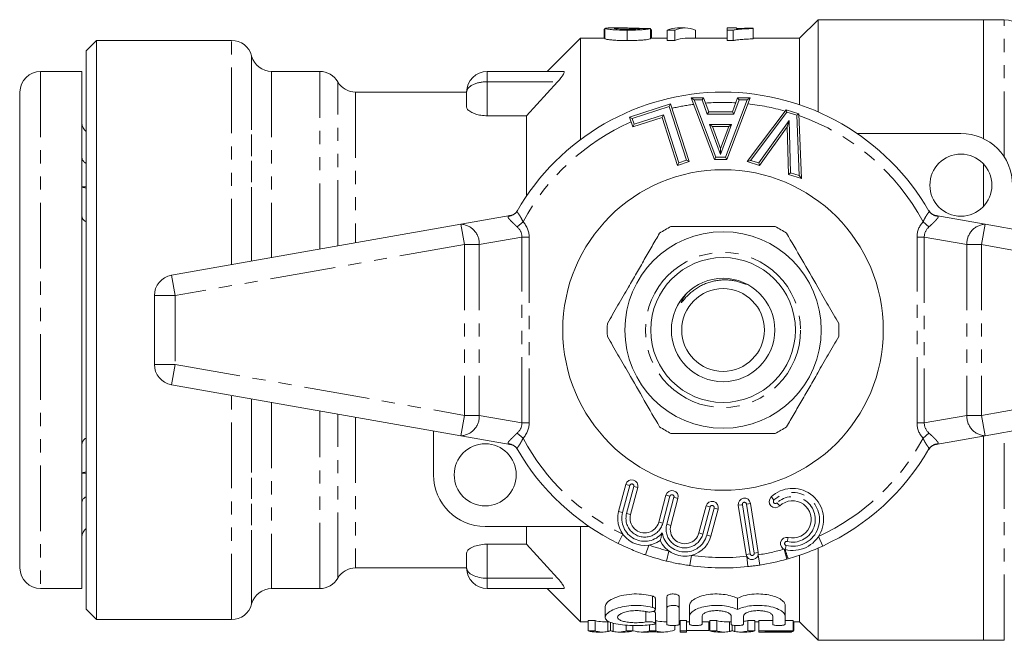
# Model space of a CAD drawing. Units: millimetres. Extents: x 131 to 276, y 81 to 275.
# Drawn here: x 131 to 226, y 81 to 141 of the extents above; entities that cross this region are included whole.
import ezdxf

# ---------------------------------------------------------------- set-up
doc = ezdxf.new("R2010")
doc.units = ezdxf.units.MM
doc.linetypes.add('PHANTOM', pattern=[12.7, 6.35, -1.27, 1.27, -1.27, 1.27, -1.27])

msp = doc.modelspace()

# ---------------------------------------------------------------- linework, layer by layer
at = {"color": 7, "linetype": 'Continuous', "lineweight": 15}
for p, q in [((208.009, 140.69), (206.209, 138.89)), ((224.009, 140.69), (208.009, 140.69)), ((208.009, 140.69), (208.009, 131.77)), ((226.009, 140.69), (224.009, 140.69)), ((224.009, 129.18), (224.009, 140.69)), ((187.391, 139.774), (187.302, 139.774)), ((187.302, 139.774), (187.302, 138.89)), ((187.391, 139.848), (187.391, 138.846)), ((189.197, 139.89), (188.001, 139.89)), ((189.545, 139.679), (189.545, 138.672)), ((190.171, 139.877), (190.171, 139.776)), ((191.789, 139.85), (191.789, 138.849)), ((191.879, 138.89), (191.879, 139.683)), ((194.158, 139.679), (193.416, 139.679)), ((193.416, 139.679), (193.416, 138.672)), ((194.158, 139.679), (194.158, 138.672)), ((195.145, 139.89), (194.403, 139.89)), ((196.132, 139.679), (196.132, 138.89)), ((200.117, 139.89), (199.22, 139.89)), ((199.22, 139.679), (199.22, 139.89)), ((199.797, 139.679), (199.22, 139.679)), ((199.22, 139.679), (199.22, 138.672)), ((199.797, 139.679), (199.797, 138.672)), ((200.117, 139.89), (200.117, 139.824)), ((201.732, 139.875), (201.732, 139.838)), ((201.732, 139.838), (201.732, 138.836)), ((138.209, 138.69), (137.209, 137.69)), ((151.275, 138.69), (138.209, 138.69)), ((138.209, 138.69), (138.209, 82.69)), ((185.009, 138.89), (181.818, 135.699)), ((187.391, 138.89), (185.009, 138.89)), ((185.009, 138.89), (185.009, 129.09)), ((193.416, 138.89), (191.789, 138.89)), ((193.416, 138.672), (194.158, 138.672)), ((199.22, 138.89), (195.145, 138.89)), ((199.22, 138.672), (199.797, 138.672)), ((206.209, 138.89), (201.732, 138.89)), ((206.209, 138.89), (206.209, 132.467)), ((137.209, 83.69), (137.209, 137.69)), ((153.216, 137.172), (153.207, 137.208)), ((136.809, 135.69), (132.809, 135.69)), ((136.809, 135.69), (136.809, 85.69)), ((159.809, 135.69), (155.148, 135.69)), ((176.009, 135.69), (183.38, 135.69)), ((179.809, 131.402), (182.809, 134.69)), ((130.809, 133.69), (130.809, 87.69)), ((174.009, 133.69), (163.273, 133.69)), ((174.009, 132.254), (174.009, 133.69)), ((130.809, 132.496), (130.784, 132.496)), ((189.773, 131.275), (193.735, 132.555)), ((193.735, 132.555), (193.606, 132.304)), ((193.735, 132.555), (195.539, 126.973)), ((195.709, 133.144), (195.999, 132.944)), ((195.709, 133.144), (196.923, 133.144)), ((197.97, 127.19), (195.709, 133.144)), ((196.783, 132.944), (196.923, 133.144)), ((196.923, 133.144), (197.425, 131.77)), ((201.434, 133.144), (199.183, 127.19)), ((199.711, 131.77), (200.213, 133.144)), ((200.353, 132.944), (200.213, 133.144)), ((200.213, 133.144), (201.434, 133.144)), ((201.434, 133.144), (201.145, 132.944)), ((193.034, 131.491), (192.905, 131.24)), ((197.285, 131.57), (197.425, 131.77)), ((197.425, 131.77), (199.711, 131.77)), ((199.85, 131.57), (199.711, 131.77)), ((201.142, 126.983), (204.911, 131.984)), ((204.911, 131.984), (206.125, 131.604)), ((204.911, 131.984), (204.986, 131.751)), ((206.125, 131.604), (205.931, 131.456)), ((206.125, 131.604), (206.382, 125.35)), ((176.009, 131.402), (179.809, 131.402)), ((179.809, 131.402), (179.809, 123.651)), ((189.773, 131.275), (190.025, 131.147)), ((190.079, 130.327), (189.773, 131.275)), ((192.905, 131.24), (190.079, 130.327)), ((190.079, 130.327), (190.208, 130.579)), ((194.402, 126.606), (192.905, 131.24)), ((197.789, 130.37), (197.503, 130.57)), ((199.637, 130.57), (199.352, 130.37)), ((205.208, 130.944), (205.025, 130.344)), ((197.789, 130.37), (198.572, 128.233)), ((199.352, 130.37), (197.789, 130.37)), ((198.572, 128.233), (199.352, 130.37)), ((205.025, 130.344), (202.347, 126.607)), ((205.15, 125.734), (205.025, 130.344)), ((211.771, 129.69), (221.809, 129.69)), ((198.572, 127.65), (198.572, 128.233)), ((195.539, 126.973), (194.402, 126.606)), ((194.531, 126.858), (194.402, 126.606)), ((195.287, 127.102), (195.539, 126.973)), ((197.97, 127.19), (198.108, 127.39)), ((199.183, 127.19), (197.97, 127.19)), ((199.183, 127.19), (199.045, 127.39)), ((201.142, 126.983), (201.473, 127.089)), ((202.347, 126.607), (201.142, 126.983)), ((202.347, 126.607), (202.268, 126.841)), ((224.009, 122.65), (224.009, 126.73)), ((205.346, 125.882), (205.15, 125.734)), ((206.382, 125.35), (205.15, 125.734)), ((206.17, 125.625), (206.382, 125.35)), ((136.809, 124.546), (137.209, 124.546)), ((137.209, 124.4), (136.809, 124.496)), ((178.911, 122.226), (178.892, 122.193)), ((218.726, 122.193), (218.718, 122.207)), ((173.462, 120.919), (178.23, 121.759)), ((219.389, 121.759), (224.157, 120.919)), ((145.462, 115.981), (173.462, 120.919)), ((224.157, 120.919), (252.157, 115.981)), ((143.809, 114.012), (143.809, 107.368)), ((173.462, 100.461), (145.462, 105.399)), ((252.157, 105.399), (224.157, 100.461)), ((170.809, 96.69), (170.809, 100.929)), ((178.23, 99.621), (173.462, 100.461)), ((224.157, 100.461), (219.389, 99.621)), ((224.009, 80.69), (224.009, 100.435)), ((178.892, 99.187), (178.9, 99.173)), ((218.707, 99.154), (218.726, 99.187)), ((136.809, 96.884), (137.209, 96.98)), ((136.809, 96.834), (137.209, 96.834)), ((188.708, 93.149), (189.408, 95.762)), ((190.567, 95.451), (189.867, 92.839)), ((192.588, 92.11), (193.288, 94.722)), ((194.447, 94.411), (193.748, 91.799)), ((196.469, 91.07), (197.169, 93.682)), ((198.328, 93.371), (197.628, 90.759)), ((201.03, 88.999), (200.279, 93.74)), ((201.464, 93.927), (202.215, 89.186)), ((185.848, 91.69), (175.809, 91.69)), ((179.809, 91.69), (179.809, 89.978)), ((185.009, 91.69), (185.009, 82.49)), ((179.809, 89.978), (176.009, 89.978)), ((182.809, 86.69), (179.809, 89.978)), ((208.009, 89.588), (208.009, 80.69)), ((174.009, 87.69), (174.009, 89.126)), ((205.11, 88.57), (204.987, 88.535)), ((206.209, 88.909), (206.209, 82.49)), ((130.784, 88.45), (130.809, 88.45)), ((163.273, 87.69), (174.009, 87.69)), ((132.809, 85.69), (136.809, 85.69)), ((155.148, 85.69), (159.809, 85.69)), ((176.009, 85.69), (183.38, 85.69)), ((181.819, 85.681), (185.009, 82.49)), ((193.375, 83.807), (193.375, 84.897)), ((194.575, 83.807), (194.575, 84.897)), ((153.207, 84.172), (153.216, 84.208)), ((187.412, 83.965), (187.412, 82.917)), ((192.262, 83.661), (192.262, 84.745)), ((193.375, 83.807), (193.375, 82.246)), ((194.575, 82.246), (194.575, 83.807)), ((195.575, 83.041), (195.575, 84.1)), ((200.192, 83.664), (200.192, 84.748)), ((204.809, 83.041), (204.809, 84.1)), ((137.209, 83.69), (138.209, 82.69)), ((192.262, 82.329), (192.262, 83.36)), ((195.575, 83.041), (195.575, 82.246)), ((196.775, 82.246), (196.775, 83.041)), ((199.592, 83.041), (199.592, 82.246)), ((200.792, 82.246), (200.792, 83.041)), ((203.609, 83.041), (203.609, 82.246)), ((204.809, 82.246), (204.809, 83.041)), ((138.209, 82.69), (151.275, 82.69)), ((185.009, 82.49), (185.753, 82.49)), ((186.425, 82.601), (185.753, 82.601)), ((185.753, 81.597), (185.753, 82.601)), ((186.425, 81.597), (186.425, 82.601)), ((187.15, 82.49), (187.78, 82.49)), ((187.925, 81.622), (187.925, 82.439)), ((189.425, 81.597), (189.425, 82.152)), ((190.097, 81.597), (190.097, 82.122)), ((191.701, 81.597), (191.701, 82.182)), ((192.302, 82.601), (192.262, 82.601)), ((192.302, 81.597), (192.302, 82.601)), ((193.075, 82.49), (193.375, 82.49)), ((194.158, 81.701), (194.158, 82.121)), ((194.575, 82.49), (194.656, 82.49)), ((195.271, 82.601), (194.656, 82.601)), ((194.656, 81.597), (194.656, 82.601)), ((195.271, 81.597), (195.271, 82.601)), ((195.271, 82.49), (195.575, 82.49)), ((196.775, 82.49), (197.522, 82.49)), ((197.425, 81.625), (197.425, 82.49)), ((198.194, 82.601), (197.522, 82.601)), ((197.522, 81.597), (197.522, 82.601)), ((198.194, 81.597), (198.194, 82.601)), ((198.919, 82.49), (199.592, 82.49)), ((199.694, 81.622), (199.694, 82.173)), ((201.866, 82.601), (201.194, 82.601)), ((201.194, 81.597), (201.194, 82.601)), ((201.866, 81.597), (201.866, 82.601)), ((201.866, 82.49), (202.271, 82.49)), ((203.609, 82.601), (202.271, 82.601)), ((202.271, 81.597), (202.271, 82.601)), ((205.579, 82.601), (204.809, 82.601)), ((205.579, 81.597), (205.579, 82.601)), ((205.579, 82.49), (206.209, 82.49)), ((205.656, 81.625), (205.656, 82.49)), ((206.209, 82.49), (208.009, 80.69)), ((185.753, 81.597), (186.425, 81.597)), ((186.539, 81.49), (187.15, 81.49)), ((188.698, 81.49), (189.344, 81.49)), ((189.425, 81.597), (190.097, 81.597)), ((190.928, 81.49), (191.49, 81.49)), ((191.701, 81.597), (192.302, 81.597)), ((191.762, 81.506), (192.244, 81.506)), ((192.513, 81.49), (193.075, 81.49)), ((194.656, 81.597), (195.271, 81.597)), ((194.656, 81.49), (194.656, 81.597)), ((194.656, 81.49), (195.271, 81.49)), ((195.271, 81.625), (197.425, 81.625)), ((195.271, 81.597), (195.271, 81.49)), ((197.522, 81.597), (198.194, 81.597)), ((198.308, 81.49), (198.919, 81.49)), ((200.467, 81.49), (201.114, 81.49)), ((201.194, 81.597), (201.866, 81.597)), ((202.271, 81.597), (205.579, 81.597)), ((202.271, 81.49), (202.271, 81.597)), ((202.271, 81.49), (202.886, 81.49)), ((205.579, 81.546), (202.886, 81.546)), ((202.886, 81.546), (202.886, 81.49)), ((202.886, 81.49), (205.425, 81.49)), ((205.425, 81.49), (205.425, 81.546)), ((205.579, 81.625), (205.656, 81.625)), ((205.579, 81.597), (205.579, 81.546)), ((208.009, 80.69), (224.009, 80.69)), ((224.009, 80.69), (226.009, 80.69))]:
    msp.add_line(p, q, dxfattribs=at)
at = {"color": 8, "linetype": 'PHANTOM', "lineweight": 0}
for p, q in [((226.009, 127.403), (226.009, 140.69)), ((151.275, 117.006), (151.275, 138.69)), ((153.207, 137.208), (153.207, 117.347)), ((153.216, 117.349), (153.216, 137.172)), ((132.809, 135.69), (132.809, 85.69)), ((155.148, 135.69), (155.148, 117.689)), ((159.809, 118.511), (159.809, 135.69)), ((176.009, 135.69), (176.009, 134.69)), ((161.541, 118.817), (161.541, 134.69)), ((176.009, 134.69), (182.809, 134.69)), ((176.009, 134.69), (176.009, 131.402)), ((163.273, 133.69), (163.273, 119.122)), ((196.783, 132.944), (195.999, 132.944)), ((195.999, 132.944), (198.108, 127.39)), ((197.285, 131.57), (196.783, 132.944)), ((199.045, 127.39), (201.145, 132.944)), ((200.353, 132.944), (199.85, 131.57)), ((201.145, 132.944), (200.353, 132.944)), ((193.606, 132.304), (190.025, 131.147)), ((190.208, 130.579), (193.034, 131.491)), ((193.034, 131.491), (194.531, 126.858)), ((195.287, 127.102), (193.606, 132.304)), ((199.85, 131.57), (197.285, 131.57)), ((204.986, 131.751), (201.473, 127.089)), ((205.931, 131.456), (204.986, 131.751)), ((206.17, 125.625), (205.931, 131.456)), ((190.025, 131.147), (190.208, 130.579)), ((198.572, 127.65), (197.503, 130.57)), ((197.503, 130.57), (199.637, 130.57)), ((199.637, 130.57), (198.572, 127.65)), ((202.268, 126.841), (205.208, 130.944)), ((205.208, 130.944), (205.346, 125.882)), ((194.531, 126.858), (195.287, 127.102)), ((198.108, 127.39), (199.045, 127.39)), ((201.473, 127.089), (202.268, 126.841)), ((205.346, 125.882), (206.17, 125.625)), ((178.897, 120.657), (179.462, 121.162)), ((218.721, 120.657), (218.157, 121.162)), ((173.809, 118.949), (173.462, 120.919)), ((224.157, 120.919), (223.809, 118.949)), ((179.345, 119.676), (175.224, 118.949)), ((179.345, 101.704), (179.345, 119.676)), ((179.345, 119.676), (180.052, 119.676)), ((180.052, 119.676), (180.052, 101.704)), ((218.274, 119.676), (217.567, 119.676)), ((217.567, 101.704), (217.567, 119.676)), ((222.395, 118.949), (218.274, 119.676)), ((218.274, 119.676), (218.274, 101.704)), ((173.809, 118.949), (145.809, 114.012)), ((175.224, 118.949), (173.809, 118.949)), ((173.809, 118.949), (173.809, 102.431)), ((175.224, 118.949), (175.224, 102.431)), ((223.809, 118.949), (222.395, 118.949)), ((222.395, 118.949), (222.395, 102.431)), ((251.809, 114.012), (223.809, 118.949)), ((223.809, 118.949), (223.809, 102.431)), ((145.809, 114.012), (145.462, 115.981)), ((145.809, 114.012), (143.809, 114.012)), ((145.809, 114.012), (145.809, 107.368)), ((143.809, 107.368), (145.809, 107.368)), ((145.462, 105.399), (145.809, 107.368)), ((145.809, 107.368), (173.809, 102.431)), ((223.809, 102.431), (251.809, 107.368)), ((151.275, 82.69), (151.275, 104.374)), ((153.207, 104.033), (153.207, 84.172)), ((153.216, 84.208), (153.216, 104.031)), ((155.148, 103.691), (155.148, 85.69)), ((159.809, 85.69), (159.809, 102.869)), ((161.541, 86.69), (161.541, 102.563)), ((163.273, 102.258), (163.273, 87.69)), ((173.462, 100.461), (173.809, 102.431)), ((173.809, 102.431), (175.224, 102.431)), ((175.224, 102.431), (179.345, 101.704)), ((218.274, 101.704), (222.395, 102.431)), ((222.395, 102.431), (223.809, 102.431)), ((223.809, 102.431), (224.157, 100.461)), ((179.345, 101.704), (180.052, 101.704)), ((218.274, 101.704), (217.567, 101.704)), ((178.897, 100.723), (179.462, 100.218)), ((218.721, 100.723), (218.157, 100.218)), ((226.009, 80.69), (226.009, 100.788)), ((189.794, 95.658), (189.094, 93.046)), ((189.794, 95.658), (189.408, 95.762)), ((189.481, 92.942), (190.181, 95.555)), ((190.181, 95.555), (190.567, 95.451)), ((193.675, 94.618), (192.975, 92.006)), ((193.288, 94.722), (193.675, 94.618)), ((193.361, 91.903), (194.061, 94.515)), ((194.447, 94.411), (194.061, 94.515)), ((203.458, 94.546), (203.734, 94.257)), ((197.555, 93.579), (196.855, 90.966)), ((197.169, 93.682), (197.555, 93.579)), ((197.242, 90.863), (197.942, 93.475)), ((198.328, 93.371), (197.942, 93.475)), ((200.279, 93.74), (200.674, 93.802)), ((200.674, 93.802), (201.425, 89.061)), ((201.464, 93.927), (201.069, 93.865)), ((201.82, 89.124), (201.069, 93.865)), ((204.011, 93.968), (204.287, 93.679)), ((189.094, 93.046), (188.708, 93.149)), ((189.481, 92.942), (189.867, 92.839)), ((192.588, 92.11), (192.975, 92.006)), ((193.748, 91.799), (193.361, 91.903)), ((189.118, 90.939), (188.678, 90.042)), ((196.469, 91.07), (196.855, 90.966)), ((197.242, 90.863), (197.628, 90.759)), ((205.009, 90.241), (205.104, 90.63)), ((208.028, 90.715), (208.447, 89.807)), ((176.009, 89.978), (176.009, 86.69)), ((191.625, 89.896), (191.299, 88.951)), ((204.819, 89.464), (204.914, 89.853)), ((193.58, 89.321), (193.342, 88.349)), ((195.744, 88.905), (195.605, 87.914)), ((201.425, 89.061), (201.03, 88.999)), ((201.094, 88.809), (201.198, 87.814)), ((201.82, 89.124), (202.215, 89.186)), ((202.206, 88.954), (202.361, 87.966)), ((204.719, 89.499), (204.987, 88.535)), ((176.009, 86.69), (182.809, 86.69)), ((176.009, 86.69), (176.009, 85.69)), ((191.975, 83.876), (191.975, 84.969)), ((191.35, 82.46), (191.35, 83.496)), ((187.672, 81.546), (187.672, 82.49)), ((188.175, 81.546), (188.175, 82.362)), ((199.442, 81.546), (199.442, 82.49)), ((199.944, 81.546), (199.944, 82.126))]:
    msp.add_line(p, q, dxfattribs=at)
at = {"color": 7, "linetype": 'Continuous', "lineweight": 15}
for centre, radius in [((221.809, 124.69), 3), ((198.809, 110.69), 15.5), ((198.809, 110.69), 9.5), ((198.809, 110.69), 7), ((198.809, 110.69), 5), ((198.809, 110.69), 4), ((175.809, 96.69), 3)]:
    msp.add_circle(centre, radius, dxfattribs=at)
at = {"color": 8, "linetype": 'PHANTOM', "lineweight": 0}
msp.add_circle((198.809, 110.69), 7.5, dxfattribs=at)
at = {"color": 7, "linetype": 'Continuous', "lineweight": 15}
for centre, radius, start, end in [((226.009, 138.69), 2, 0, 90), ((151.275, 136.69), 2, 15, 90), ((155.148, 137.69), 2, 195, 270), ((132.809, 133.69), 2, 90, 180), ((159.809, 133.69), 2, 30, 90), ((176.009, 133.69), 2, 90, 180), ((163.273, 135.69), 2, 210, 270), ((198.809, 110.69), 23, 30.00734, 149.99266), ((137.809, 130.69), 1, 180, 233.1301), ((221.809, 124.69), 5, 0, 90), ((178.056, 122.744), 1, 280, 329.85092), ((219.563, 122.744), 1, 210.14908, 260), ((198.809, 110.69), 11.2, 116.7655, 123.2345), ((198.809, 110.69), 11.2, 56.7655, 63.2345), ((145.809, 114.012), 2, 100, 180), ((198.809, 110.69), 11.2, 176.7655, 183.2345), ((198.809, 110.69), 11.2, 356.7655, 3.2345), ((145.809, 107.368), 2, 180, 260), ((198.809, 110.69), 11.2, 236.7655, 243.2345), ((198.809, 110.69), 11.2, 296.7655, 303.2345), ((178.056, 98.636), 1, 30.14908, 80), ((198.809, 110.69), 23, 210.00734, 243.86432), ((198.809, 110.69), 23, 294.77405, 329.99266), ((219.563, 98.636), 1, 100, 149.85092), ((175.809, 96.69), 5, 180, 270), ((189.987, 95.606), 0.6, 345, 165), ((205.532, 92.378), 3, 256.25788, 133.74212), ((193.868, 94.567), 0.6, 345, 165), ((200.872, 93.834), 0.6, 9, 189), ((203.872, 94.112), 0.6, 133.74212, 313.74212), ((197.748, 93.527), 0.6, 345, 165), ((205.532, 92.378), 1.8, 256.25788, 133.74212), ((191.228, 92.474), 2.609, 165, 305.35389), ((191.228, 92.474), 1.409, 165, 345), ((137.809, 90.69), 1, 126.8699, 180), ((195.108, 91.435), 1.409, 165, 345), ((195.108, 91.435), 2.609, 204.64611, 345), ((204.962, 90.047), 0.6, 76.25788, 256.25788), ((198.809, 110.69), 23, 250.94029, 256.2483), ((201.623, 89.093), 0.6, 189, 9), ((132.809, 87.69), 2, 180, 270), ((163.273, 85.69), 2, 90, 150), ((176.009, 87.69), 2, 180, 270), ((198.809, 110.69), 23, 261.99142, 275.96041), ((198.809, 110.69), 23, 278.88238, 285.58177), ((159.809, 87.69), 2, 270, 330), ((155.148, 83.69), 2, 90, 165), ((151.275, 84.69), 2, 270, 345)]:
    msp.add_arc(centre, radius, start, end, dxfattribs=at)
at = {"color": 8, "linetype": 'PHANTOM', "lineweight": 0}
for centre, radius, start, end in [((198.809, 110.69), 22, 97.46215, 102.96682), ((198.809, 110.69), 22, 86.80824, 94.42216), ((198.809, 110.69), 22, 74.16079, 83.72847), ((198.809, 110.69), 22, 28.42464, 70.55717), ((198.809, 110.69), 22, 113.82745, 151.57536), ((178.039, 122.688), 0.987, 272.2535, 329.88693), ((219.58, 122.688), 0.987, 210.11307, 267.7465), ((173.362, 119.057), 1.864, 356.68552, 86.92968), ((224.257, 119.057), 1.864, 93.07032, 183.31448), ((173.362, 102.323), 1.864, 273.07032, 3.31448), ((224.257, 102.323), 1.864, 176.68552, 266.92968), ((198.809, 110.69), 22, 208.42464, 243.86432), ((198.809, 110.69), 22, 294.77405, 331.57536), ((178.039, 98.692), 0.987, 30.11307, 87.7465), ((219.58, 98.692), 0.987, 92.2535, 149.88693), ((189.987, 95.606), 0.2, 345, 165), ((193.868, 94.567), 0.2, 345, 165), ((205.532, 92.378), 2.6, 256.25788, 133.74212), ((205.532, 92.378), 2.2, 256.25788, 133.74212), ((197.748, 93.527), 0.2, 345, 165), ((200.872, 93.834), 0.2, 9, 189), ((203.872, 94.112), 0.2, 133.74212, 313.74212), ((191.228, 92.474), 2.209, 165, 320.42929), ((191.228, 92.474), 1.809, 165, 345), ((195.108, 91.435), 1.809, 165, 345), ((195.108, 91.435), 2.209, 189.57071, 345), ((198.809, 110.69), 22, 250.94029, 256.2483), ((204.962, 90.047), 0.2, 76.25788, 256.25788), ((198.809, 110.69), 22, 261.99142, 275.96041), ((201.623, 89.093), 0.2, 189, 9), ((198.809, 110.69), 22, 278.88238, 285.58177), ((211.367, 91.095), 6.748, 193.9831, 201.97557)]:
    msp.add_arc(centre, radius, start, end, dxfattribs=at)
at = {"color": 7, "linetype": 'Continuous', "lineweight": 15}
for centre, major_axis, ratio, start_param, end_param in [((176.532, 110.69), (292, 0), 0.1, 1.518525, 1.521602), ((194.403, 110.69), (0, 29.2), 0.282051, 0, 0.120152), ((195.145, 110.69), (0, 29.2), 0.282051, 6.163033, 6.403337), ((195.145, 110.69), (0, 28.2), 0.282051, 0, 0.124434), ((187.15, 110.69), (0, 28.2), 0.290106, 3.052824, 3.141593), ((193.075, 110.69), (0, 28.2), 0.309295, 3.052824, 3.141593), ((198.919, 110.69), (0, 28.2), 0.290106, 3.052824, 3.141593), ((200.467, 110.69), (0, 28.2), 0.290665, 3.181211, 3.230362), ((186.539, 110.69), (0, 29.2), 0.314303, 3.055871, 3.141593), ((187.15, 110.69), (0, 29.2), 0.290106, 3.055871, 3.203292), ((188.698, 110.69), (0, 29.2), 0.290665, 3.079893, 3.227314), ((189.344, 110.69), (0, 29.2), 0.300881, 3.141593, 3.227314), ((190.928, 110.69), (0, 29.2), 0.309295, 3.049413, 3.227314), ((191.49, 110.69), (0, 29.2), 0.282828, 3.141593, 3.165716), ((193.075, 110.69), (0, 29.2), 0.309295, 3.055871, 3.261745), ((192.513, 110.69), (0, 29.2), 0.282961, 3.121134, 3.141593), ((198.308, 110.69), (0, 29.2), 0.314303, 3.055871, 3.141593), ((198.919, 110.69), (0, 29.2), 0.290106, 3.055871, 3.203292), ((200.467, 110.69), (0, 29.2), 0.290665, 3.079893, 3.227314), ((201.114, 110.69), (0, 29.2), 0.300881, 3.141593, 3.227314)]:
    msp.add_ellipse(centre, major_axis=major_axis, ratio=ratio, start_param=start_param, end_param=end_param, dxfattribs=at)
at = {"color": 8, "linetype": 'PHANTOM', "lineweight": 0}
for centre, major_axis, ratio, start_param, end_param in [((176.009, 133.69), (2, 0), 0.5, 1.570796, 3.141593), ((175.809, 119.302), (-4.211, -0.742), 0.701674, 3.018494, 3.552373), ((221.809, 119.302), (-4.211, 0.742), 0.701674, 5.872405, 6.406284), ((175.809, 119.302), (3.52, 0.621), 0.559626, 6.160087, 6.693966), ((221.809, 119.302), (3.52, -0.621), 0.559626, 2.730812, 3.264691), ((175.809, 102.078), (3.52, -0.621), 0.559626, 5.872405, 6.406284), ((175.809, 102.078), (-4.211, 0.742), 0.701674, 2.730812, 3.264691), ((221.809, 102.078), (-4.211, -0.742), 0.701674, 6.160087, 6.693966), ((221.809, 102.078), (3.52, 0.621), 0.559626, 3.018494, 3.552373), ((176.009, 87.69), (2, 0), 0.5, 3.141593, 4.712389)]:
    msp.add_ellipse(centre, major_axis=major_axis, ratio=ratio, start_param=start_param, end_param=end_param, dxfattribs=at)
at = {"color": 7, "linetype": 'Continuous', "lineweight": 15}
for points, knots in [([(187.391, 139.848), (187.424, 139.86), (187.488, 139.884), (187.778, 139.892), (187.982, 139.89), (188.001, 139.889)], [0, 0, 0, 0, 0.4746928, 0.9493908, 1, 1, 1, 1]), ([(189.545, 139.679), (189.212, 139.683), (188.66, 139.688), (187.999, 139.735), (187.583, 139.784), (187.407, 139.824), (187.395, 139.842), (187.391, 139.848)], [0, 0, 0, 0, 0.30473, 0.504255, 0.703594, 0.9069, 1, 1, 1, 1]), ([(190.171, 139.877), (189.969, 139.881), (189.566, 139.89), (188.961, 139.891), (188.476, 139.882), (188.298, 139.862), (188.291, 139.851), (188.289, 139.848)], [0, 0, 0, 0, 0.251069, 0.502263, 0.792418, 0.954327, 1, 1, 1, 1]), ([(188.289, 139.848), (188.3, 139.841), (188.324, 139.826), (188.539, 139.801), (188.838, 139.78), (189.194, 139.767), (189.446, 139.766), (189.565, 139.766)], [0, 0, 0, 0, 0.2053, 0.41197, 0.603132, 0.813688, 1, 1, 1, 1]), ([(191.789, 139.85), (191.739, 139.831), (191.654, 139.8), (191.233, 139.743), (190.679, 139.701), (190.084, 139.682), (189.687, 139.68), (189.545, 139.679)], [0, 0, 0, 0, 0.272535, 0.457751, 0.643181, 0.872081, 1, 1, 1, 1]), ([(189.565, 139.766), (189.781, 139.767), (190.129, 139.77), (190.539, 139.793), (190.773, 139.817), (190.878, 139.839), (190.887, 139.85), (190.891, 139.855)], [0, 0, 0, 0, 0.309932, 0.501231, 0.693021, 0.868114, 1, 1, 1, 1]), ([(190.884, 139.85), (190.821, 139.853), (190.601, 139.866), (190.35, 139.872), (190.171, 139.877)], [0, 0, 0, 0, 0.286569, 1, 1, 1, 1]), ([(191.877, 139.683), (191.875, 139.694), (191.871, 139.711), (191.833, 139.732), (191.801, 139.743), (191.785, 139.748)], [0, 0, 0, 0, 0.469629, 0.733582, 1, 1, 1, 1]), ([(201.732, 139.838), (201.536, 139.831), (201.143, 139.818), (200.621, 139.786), (200.14, 139.745), (199.913, 139.701), (199.797, 139.679)], [0, 0, 0, 0, 0.250667, 0.501712, 0.74673, 1, 1, 1, 1]), ([(200.117, 139.824), (200.236, 139.831), (200.474, 139.845), (201.009, 139.863), (201.443, 139.871), (201.732, 139.875)], [0, 0, 0, 0, 0.250742, 0.501437, 1, 1, 1, 1]), ([(187.391, 138.846), (187.41, 138.832), (187.447, 138.804), (187.795, 138.751), (188.281, 138.706), (188.885, 138.676), (189.323, 138.673), (189.545, 138.672)], [0, 0, 0, 0, 0.2048289, 0.4115448, 0.5965343, 0.7945668, 1, 1, 1, 1]), ([(189.545, 138.672), (189.86, 138.675), (190.392, 138.679), (191.062, 138.721), (191.519, 138.774), (191.728, 138.82), (191.773, 138.842), (191.789, 138.849)], [0, 0, 0, 0, 0.280993, 0.473597, 0.666939, 0.888141, 1, 1, 1, 1]), ([(199.797, 138.672), (199.903, 138.693), (200.12, 138.736), (200.587, 138.78), (201.119, 138.814), (201.526, 138.829), (201.732, 138.836)], [0, 0, 0, 0, 0.234923, 0.478647, 0.736708, 1, 1, 1, 1]), ([(182.809, 134.69), (182.922, 134.817), (183.112, 135.032), (183.313, 135.318), (183.423, 135.519), (183.453, 135.645), (183.422, 135.687), (183.388, 135.689), (183.38, 135.69)], [0, 0, 0, 0, 0.287714, 0.487407, 0.648891, 0.811338, 0.952546, 1, 1, 1, 1]), ([(176.009, 131.402), (175.8, 131.412), (175.382, 131.43), (174.819, 131.572), (174.365, 131.774), (174.065, 132.016), (174.027, 132.177), (174.009, 132.254)], [0, 0, 0, 0, 0.191722, 0.383113, 0.583335, 0.802038, 1, 1, 1, 1]), ([(137.209, 126.799), (137.205, 126.801), (137.102, 126.841), (136.96, 126.979), (136.828, 127.177), (136.815, 127.316), (136.809, 127.375)], [0, 0, 0, 0, 0.017473, 0.373442, 0.736927, 1, 1, 1, 1]), ([(136.809, 121.718), (136.821, 121.636), (136.845, 121.472), (136.996, 121.27), (137.149, 121.186), (137.209, 121.152)], [0, 0, 0, 0, 0.375939, 0.751986, 1, 1, 1, 1]), ([(192.671, 120.058), (192.428, 119.637), (191.94, 118.793), (191.191, 117.495), (190.428, 116.174), (189.744, 114.988), (189.146, 113.953), (188.637, 113.072), (188.13, 112.193), (187.795, 111.612), (187.627, 111.322)], [0, 0, 0, 0, 0.147025, 0.2947, 0.444959, 0.596358, 0.696589, 0.797126, 0.898458, 1, 1, 1, 1]), ([(193.766, 120.69), (194.026, 120.69), (195.23, 120.69), (197.45, 120.69), (200.014, 120.69), (202.157, 120.69), (203.288, 120.69), (203.853, 120.69)], [0, 0, 0, 0, 0.078937, 0.365071, 0.65821, 0.829069, 1, 1, 1, 1]), ([(204.948, 120.058), (205.437, 119.21), (206.428, 117.494), (207.792, 115.131), (208.987, 113.062), (209.655, 111.904), (209.992, 111.322)], [0, 0, 0, 0, 0.2947, 0.596246, 0.797057, 1, 1, 1, 1]), ([(195.229, 114.175), (195.143, 114.051), (195.016, 113.87), (194.876, 113.615), (194.802, 113.475), (194.766, 113.386), (194.758, 113.358), (194.757, 113.344), (194.758, 113.338), (194.76, 113.335), (194.763, 113.334), (194.767, 113.335), (194.777, 113.339), (194.812, 113.369), (194.888, 113.459), (195.005, 113.6), (195.196, 113.823), (195.449, 114.09), (195.781, 114.387), (196.14, 114.658), (196.522, 114.896), (196.921, 115.098), (197.335, 115.263), (197.769, 115.392), (198.203, 115.48), (198.63, 115.527), (199.049, 115.539), (199.472, 115.515), (199.892, 115.457), (200.302, 115.362), (200.692, 115.239), (200.94, 115.13), (201.06, 115.077)], [0, 0, 0, 0, 0.056649, 0.082945, 0.109303, 0.115883, 0.119179, 0.120835, 0.121391, 0.121953, 0.122456, 0.123, 0.123933, 0.126895, 0.140626, 0.167858, 0.195129, 0.249599, 0.304409, 0.360381, 0.416791, 0.471275, 0.526189, 0.582464, 0.639209, 0.690477, 0.742102, 0.794842, 0.847963, 0.899441, 0.951293, 1, 1, 1, 1]), ([(192.671, 101.322), (192.181, 102.17), (191.191, 103.886), (189.826, 106.249), (188.632, 108.318), (187.963, 109.476), (187.627, 110.058)], [0, 0, 0, 0, 0.2947, 0.596246, 0.797057, 1, 1, 1, 1]), ([(204.948, 101.322), (205.191, 101.743), (205.678, 102.587), (206.427, 103.885), (207.19, 105.206), (207.875, 106.392), (208.472, 107.427), (208.981, 108.308), (209.489, 109.187), (209.824, 109.768), (209.992, 110.058)], [0, 0, 0, 0, 0.147025, 0.2947, 0.444959, 0.596358, 0.696589, 0.797126, 0.898458, 1, 1, 1, 1]), ([(137.209, 100.238), (137.205, 100.236), (137.102, 100.196), (136.96, 100.058), (136.828, 99.86), (136.815, 99.72), (136.809, 99.662)], [0, 0, 0, 0, 0.017473, 0.373442, 0.736927, 1, 1, 1, 1]), ([(193.766, 100.69), (194.026, 100.69), (195.23, 100.69), (197.45, 100.69), (200.014, 100.69), (202.157, 100.69), (203.288, 100.69), (203.853, 100.69)], [0, 0, 0, 0, 0.078937, 0.365071, 0.65821, 0.829069, 1, 1, 1, 1]), ([(136.809, 94.005), (136.821, 94.087), (136.845, 94.251), (136.996, 94.453), (137.149, 94.537), (137.209, 94.571)], [0, 0, 0, 0, 0.375939, 0.751986, 1, 1, 1, 1]), ([(192.93, 91.067), (192.93, 91.065), (192.898, 90.947), (192.847, 90.756), (192.787, 90.534), (192.756, 90.418), (192.74, 90.358), (192.738, 90.35), (192.737, 90.347)], [0, 0, 0, 0, 0.007009, 0.395193, 0.635008, 0.787684, 0.893561, 1, 1, 1, 1]), ([(174.009, 89.126), (174.035, 89.218), (174.085, 89.402), (174.475, 89.672), (175.039, 89.88), (175.595, 89.969), (175.918, 89.976), (176.009, 89.978)], [0, 0, 0, 0, 0.2355306, 0.4711263, 0.702704, 0.9160852, 1, 1, 1, 1]), ([(191.299, 88.951), (191.253, 88.967), (190.751, 89.141), (189.958, 89.451), (189.139, 89.818), (188.765, 90), (188.678, 90.042)], [0, 0, 0, 0, 0.051266, 0.560899, 0.898236, 1, 1, 1, 1]), ([(208.447, 89.807), (208.395, 89.783), (208.087, 89.641), (207.52, 89.398), (206.73, 89.092), (205.927, 88.812), (205.382, 88.651), (205.11, 88.57)], [0, 0, 0, 0, 0.048233, 0.284754, 0.521351, 0.760316, 1, 1, 1, 1]), ([(195.605, 87.914), (195.496, 87.93), (194.969, 88.007), (194.212, 88.145), (193.571, 88.295), (193.342, 88.349)], [0, 0, 0, 0, 0.143153, 0.693154, 1, 1, 1, 1]), ([(202.361, 87.966), (202.331, 87.961), (202.144, 87.932), (201.85, 87.891), (201.492, 87.846), (201.289, 87.824), (201.198, 87.814)], [0, 0, 0, 0, 0.07743, 0.478433, 0.766718, 1, 1, 1, 1]), ([(183.38, 85.69), (183.403, 85.696), (183.448, 85.707), (183.441, 85.803), (183.379, 85.948), (183.246, 86.163), (183.05, 86.422), (182.884, 86.607), (182.809, 86.69)], [0, 0, 0, 0, 0.143247, 0.287134, 0.425505, 0.575606, 0.810401, 1, 1, 1, 1]), ([(187.412, 83.965), (187.45, 84.09), (187.525, 84.34), (188.098, 84.721), (188.934, 85.022), (189.934, 85.18), (190.923, 85.173), (191.591, 85.069), (191.911, 84.985), (191.975, 84.969)], [0, 0, 0, 0, 0.173409, 0.346811, 0.518868, 0.679265, 0.82532, 0.965572, 1, 1, 1, 1]), ([(191.975, 84.969), (192.016, 84.956), (192.111, 84.925), (192.211, 84.857), (192.266, 84.792), (192.256, 84.754), (192.254, 84.745)], [0, 0, 0, 0, 0.238303, 0.551937, 0.892249, 1, 1, 1, 1]), ([(193.375, 84.897), (193.382, 84.929), (193.398, 84.994), (193.518, 85.082), (193.692, 85.144), (193.893, 85.173), (194.089, 85.17), (194.266, 85.14), (194.416, 85.087), (194.527, 85.014), (194.571, 84.946), (194.574, 84.907), (194.575, 84.897)], [0, 0, 0, 0, 0.120868, 0.2419, 0.357406, 0.462047, 0.557698, 0.650491, 0.746654, 0.850599, 0.96397, 1, 1, 1, 1]), ([(195.575, 84.1), (195.607, 84.213), (195.673, 84.441), (196.175, 84.78), (196.907, 85.044), (197.777, 85.179), (198.637, 85.172), (199.412, 85.048), (199.911, 84.885), (200.138, 84.774), (200.192, 84.748)], [0, 0, 0, 0, 0.150809, 0.301642, 0.450482, 0.588552, 0.71431, 0.835283, 0.960798, 1, 1, 1, 1]), ([(200.192, 84.748), (200.207, 84.755), (200.422, 84.864), (200.926, 85.044), (201.794, 85.179), (202.655, 85.172), (203.431, 85.048), (204.093, 84.829), (204.59, 84.534), (204.792, 84.278), (204.806, 84.135), (204.809, 84.1)], [0, 0, 0, 0, 0.011161, 0.159965, 0.298003, 0.423731, 0.544675, 0.67016, 0.806049, 0.952524, 1, 1, 1, 1]), ([(191.975, 83.876), (191.693, 83.937), (191.128, 84.059), (190.16, 84.087), (189.24, 83.986), (188.432, 83.77), (187.795, 83.467), (187.415, 83.113), (187.381, 82.762), (187.728, 82.471), (188.399, 82.265), (189.292, 82.145), (190.289, 82.103), (191.225, 82.124), (191.746, 82.183), (191.975, 82.209)], [0, 0, 0, 0, 0.073622, 0.147369, 0.218789, 0.29138, 0.369069, 0.452719, 0.539619, 0.625457, 0.707787, 0.786894, 0.864112, 0.940542, 1, 1, 1, 1]), ([(191.35, 83.457), (191.407, 83.447), (191.521, 83.425), (191.718, 83.421), (191.904, 83.439), (192.067, 83.479), (192.191, 83.538), (192.263, 83.614), (192.268, 83.7), (192.196, 83.786), (192.083, 83.845), (191.997, 83.87), (191.975, 83.876)], [0, 0, 0, 0, 0.0983808, 0.1968629, 0.2934801, 0.3911006, 0.4932409, 0.6021614, 0.7180606, 0.8381431, 0.9566642, 1, 1, 1, 1]), ([(194.575, 83.807), (194.567, 83.838), (194.552, 83.9), (194.433, 83.983), (194.261, 84.044), (194.06, 84.072), (193.863, 84.07), (193.685, 84.041), (193.534, 83.99), (193.423, 83.919), (193.378, 83.855), (193.375, 83.817), (193.375, 83.807)], [0, 0, 0, 0, 0.1198, 0.239749, 0.354694, 0.459666, 0.556253, 0.650053, 0.746915, 0.851016, 0.963886, 1, 1, 1, 1]), ([(200.192, 83.664), (199.988, 83.749), (199.581, 83.919), (198.749, 84.063), (197.89, 84.082), (197.09, 83.982), (196.4, 83.786), (195.868, 83.513), (195.607, 83.25), (195.583, 83.094), (195.575, 83.041)], [0, 0, 0, 0, 0.1360004, 0.2723463, 0.4005582, 0.5227894, 0.6477458, 0.7817463, 0.9260172, 1, 1, 1, 1]), ([(204.809, 83.041), (204.777, 83.15), (204.712, 83.368), (204.213, 83.693), (203.487, 83.946), (202.62, 84.077), (201.757, 84.072), (200.976, 83.953), (200.473, 83.796), (200.246, 83.689), (200.192, 83.664)], [0, 0, 0, 0, 0.149835, 0.299693, 0.447714, 0.585847, 0.712568, 0.834709, 0.960991, 1, 1, 1, 1]), ([(191.35, 82.46), (191.172, 82.437), (190.817, 82.392), (190.212, 82.387), (189.637, 82.427), (189.145, 82.516), (188.785, 82.65), (188.597, 82.825), (188.612, 83.028), (188.842, 83.237), (189.269, 83.419), (189.831, 83.537), (190.436, 83.573), (190.958, 83.538), (191.236, 83.481), (191.35, 83.457)], [0, 0, 0, 0, 0.076177, 0.152384, 0.228038, 0.304052, 0.381599, 0.461753, 0.545119, 0.631095, 0.717188, 0.799711, 0.876652, 0.94974, 1, 1, 1, 1]), ([(192.049, 83.479), (192.063, 83.476), (192.132, 83.463), (192.209, 83.427), (192.266, 83.388), (192.257, 83.366), (192.254, 83.36)], [0, 0, 0, 0, 0.095859, 0.478189, 0.873491, 1, 1, 1, 1]), ([(196.775, 83.041), (196.792, 83.099), (196.826, 83.214), (197.094, 83.377), (197.484, 83.5), (197.949, 83.564), (198.417, 83.563), (198.846, 83.505), (199.21, 83.401), (199.477, 83.258), (199.583, 83.132), (199.59, 83.059), (199.592, 83.041)], [0, 0, 0, 0, 0.115766, 0.231595, 0.345017, 0.451515, 0.551075, 0.647871, 0.747049, 0.852178, 0.963949, 1, 1, 1, 1]), ([(200.792, 83.041), (200.809, 83.099), (200.844, 83.214), (201.111, 83.377), (201.501, 83.5), (201.966, 83.564), (202.435, 83.563), (202.864, 83.505), (203.227, 83.401), (203.494, 83.258), (203.6, 83.132), (203.608, 83.059), (203.609, 83.041)], [0, 0, 0, 0, 0.115766, 0.231595, 0.345017, 0.451515, 0.551075, 0.647871, 0.747049, 0.852178, 0.963949, 1, 1, 1, 1]), ([(191.975, 82.209), (192.029, 82.218), (192.138, 82.237), (192.236, 82.279), (192.274, 82.328), (192.24, 82.379), (192.138, 82.426), (191.979, 82.463), (191.786, 82.483), (191.584, 82.485), (191.438, 82.473), (191.366, 82.462), (191.35, 82.46)], [0, 0, 0, 0, 0.1071916, 0.2143021, 0.3234521, 0.4348655, 0.5469499, 0.6574467, 0.7646296, 0.8684905, 0.9707845, 1, 1, 1, 1]), ([(193.375, 82.246), (193.381, 82.23), (193.395, 82.198), (193.502, 82.158), (193.66, 82.129), (193.853, 82.113), (194.056, 82.112), (194.248, 82.124), (194.411, 82.15), (194.526, 82.186), (194.571, 82.22), (194.574, 82.241), (194.575, 82.246)], [0, 0, 0, 0, 0.110728, 0.221512, 0.330724, 0.437415, 0.542113, 0.645973, 0.750326, 0.856344, 0.964722, 1, 1, 1, 1]), ([(195.575, 82.246), (195.581, 82.23), (195.595, 82.198), (195.702, 82.158), (195.86, 82.129), (196.053, 82.113), (196.256, 82.112), (196.448, 82.124), (196.611, 82.15), (196.726, 82.186), (196.771, 82.22), (196.774, 82.241), (196.775, 82.246)], [0, 0, 0, 0, 0.110728, 0.221512, 0.330724, 0.437415, 0.542113, 0.645973, 0.750326, 0.856344, 0.964722, 1, 1, 1, 1]), ([(199.592, 82.246), (199.599, 82.23), (199.613, 82.198), (199.72, 82.158), (199.877, 82.129), (200.07, 82.113), (200.273, 82.112), (200.466, 82.124), (200.628, 82.15), (200.744, 82.186), (200.788, 82.22), (200.791, 82.241), (200.792, 82.246)], [0, 0, 0, 0, 0.110728, 0.221512, 0.330724, 0.437415, 0.542113, 0.645973, 0.750326, 0.856344, 0.964722, 1, 1, 1, 1]), ([(203.609, 82.246), (203.616, 82.23), (203.63, 82.198), (203.737, 82.158), (203.895, 82.129), (204.087, 82.113), (204.291, 82.112), (204.483, 82.124), (204.646, 82.15), (204.761, 82.186), (204.806, 82.22), (204.809, 82.241), (204.809, 82.246)], [0, 0, 0, 0, 0.110728, 0.221512, 0.330724, 0.437415, 0.542113, 0.645973, 0.750326, 0.856344, 0.964722, 1, 1, 1, 1]), ([(187.672, 81.546), (187.695, 81.551), (187.752, 81.564), (187.84, 81.588), (187.897, 81.61), (187.925, 81.622)], [0, 0, 0, 0, 0.249863, 0.624754, 1, 1, 1, 1]), ([(187.925, 81.622), (187.962, 81.607), (188.019, 81.585), (188.106, 81.561), (188.152, 81.551), (188.175, 81.546)], [0, 0, 0, 0, 0.499726, 0.74983, 1, 1, 1, 1]), ([(192.002, 81.546), (191.95, 81.536), (191.872, 81.52), (191.768, 81.506), (191.715, 81.501), (191.689, 81.498)], [0, 0, 0, 0, 0.499913, 0.749946, 1, 1, 1, 1]), ([(192.344, 81.496), (192.316, 81.498), (192.244, 81.504), (192.13, 81.52), (192.044, 81.537), (192.002, 81.546)], [0, 0, 0, 0, 0.249939, 0.624927, 1, 1, 1, 1]), ([(199.442, 81.546), (199.464, 81.551), (199.522, 81.564), (199.61, 81.588), (199.666, 81.61), (199.694, 81.622)], [0, 0, 0, 0, 0.249863, 0.624754, 1, 1, 1, 1]), ([(199.694, 81.622), (199.732, 81.607), (199.788, 81.585), (199.875, 81.561), (199.921, 81.551), (199.944, 81.546)], [0, 0, 0, 0, 0.499726, 0.74983, 1, 1, 1, 1])]:
    msp.add_open_spline(points, degree=3, knots=knots, dxfattribs=at)
at = {"color": 8, "linetype": 'PHANTOM', "lineweight": 0}
for points, knots in [([(178.892, 122.193), (178.889, 122.165), (178.882, 122.109), (179.002, 121.964), (179.163, 121.729), (179.323, 121.446), (179.419, 121.248), (179.462, 121.162)], [0, 0, 0, 0, 0.2025279, 0.4051854, 0.6130025, 0.830952, 1, 1, 1, 1]), ([(218.157, 121.162), (218.218, 121.287), (218.338, 121.53), (218.524, 121.835), (218.675, 122.037), (218.745, 122.134), (218.731, 122.177), (218.726, 122.193)], [0, 0, 0, 0, 0.243939, 0.475467, 0.684448, 0.88448, 1, 1, 1, 1]), ([(178.897, 120.657), (178.855, 120.696), (178.768, 120.776), (178.639, 120.898), (178.511, 121.022), (178.411, 121.121), (178.318, 121.214), (178.234, 121.3), (178.162, 121.378), (178.11, 121.439), (178.073, 121.486), (178.043, 121.529), (178.023, 121.568), (178.012, 121.602), (178.012, 121.633), (178.022, 121.659), (178.043, 121.682), (178.066, 121.695), (178.078, 121.702)], [0, 0, 0, 0, 0.075284, 0.151887, 0.229693, 0.309539, 0.347349, 0.423099, 0.5011, 0.544805, 0.596967, 0.649692, 0.704034, 0.75886, 0.818077, 0.877753, 0.938692, 1, 1, 1, 1]), ([(178.078, 121.702), (178.106, 121.715), (178.162, 121.743), (178.207, 121.754), (178.23, 121.759)], [0, 0, 0, 0, 0.499152, 1, 1, 1, 1]), ([(219.541, 121.702), (219.554, 121.694), (219.58, 121.679), (219.6, 121.654), (219.608, 121.626), (219.605, 121.596), (219.593, 121.561), (219.566, 121.514), (219.519, 121.45), (219.455, 121.377), (219.377, 121.292), (219.302, 121.215), (219.222, 121.135), (219.157, 121.07), (219.083, 120.998), (219.001, 120.919), (218.911, 120.832), (218.817, 120.744), (218.753, 120.686), (218.721, 120.657)], [0, 0, 0, 0, 0.069926, 0.140394, 0.19504, 0.250042, 0.306319, 0.363125, 0.441873, 0.522682, 0.570107, 0.65236, 0.694795, 0.7376, 0.781105, 0.834399, 0.888281, 0.943877, 1, 1, 1, 1]), ([(219.389, 121.759), (219.412, 121.754), (219.457, 121.743), (219.513, 121.715), (219.541, 121.702)], [0, 0, 0, 0, 0.499034, 1, 1, 1, 1]), ([(178.078, 99.678), (178.065, 99.686), (178.039, 99.701), (178.019, 99.726), (178.011, 99.754), (178.014, 99.784), (178.026, 99.819), (178.053, 99.866), (178.1, 99.93), (178.163, 100.003), (178.242, 100.088), (178.317, 100.165), (178.397, 100.245), (178.462, 100.31), (178.536, 100.382), (178.617, 100.461), (178.708, 100.548), (178.802, 100.636), (178.865, 100.694), (178.897, 100.723)], [0, 0, 0, 0, 0.069926, 0.140394, 0.19504, 0.250042, 0.306319, 0.363125, 0.441873, 0.522682, 0.570107, 0.65236, 0.694795, 0.7376, 0.781105, 0.834399, 0.888281, 0.943877, 1, 1, 1, 1]), ([(179.462, 100.218), (179.432, 100.156), (179.371, 100.031), (179.278, 99.854), (179.184, 99.69), (179.096, 99.553), (179.016, 99.439), (178.951, 99.353), (178.905, 99.286), (178.878, 99.233), (178.887, 99.203), (178.892, 99.187)], [0, 0, 0, 0, 0.120604, 0.243856, 0.357905, 0.475596, 0.578499, 0.684759, 0.783437, 0.884842, 1, 1, 1, 1]), ([(218.726, 99.187), (218.731, 99.201), (218.741, 99.229), (218.719, 99.278), (218.675, 99.342), (218.613, 99.425), (218.539, 99.53), (218.456, 99.656), (218.37, 99.801), (218.291, 99.948), (218.22, 100.088), (218.178, 100.175), (218.157, 100.218)], [0, 0, 0, 0, 0.09981, 0.202627, 0.302547, 0.405379, 0.507739, 0.613341, 0.720911, 0.831274, 0.915204, 1, 1, 1, 1]), ([(218.721, 100.723), (218.764, 100.684), (218.851, 100.604), (218.98, 100.482), (219.108, 100.358), (219.208, 100.259), (219.301, 100.166), (219.384, 100.08), (219.457, 100.002), (219.509, 99.941), (219.545, 99.894), (219.575, 99.851), (219.596, 99.812), (219.607, 99.778), (219.607, 99.747), (219.596, 99.721), (219.575, 99.698), (219.553, 99.685), (219.541, 99.678)], [0, 0, 0, 0, 0.075284, 0.151887, 0.229693, 0.309539, 0.347349, 0.423099, 0.5011, 0.544805, 0.596967, 0.649692, 0.704034, 0.75886, 0.818077, 0.877753, 0.938692, 1, 1, 1, 1]), ([(178.23, 99.621), (178.207, 99.626), (178.162, 99.637), (178.106, 99.665), (178.078, 99.678)], [0, 0, 0, 0, 0.499034, 1, 1, 1, 1]), ([(219.541, 99.678), (219.513, 99.665), (219.457, 99.637), (219.412, 99.626), (219.389, 99.621)], [0, 0, 0, 0, 0.499152, 1, 1, 1, 1])]:
    msp.add_open_spline(points, degree=3, knots=knots, dxfattribs=at)

doc.saveas('drawing.dxf')
